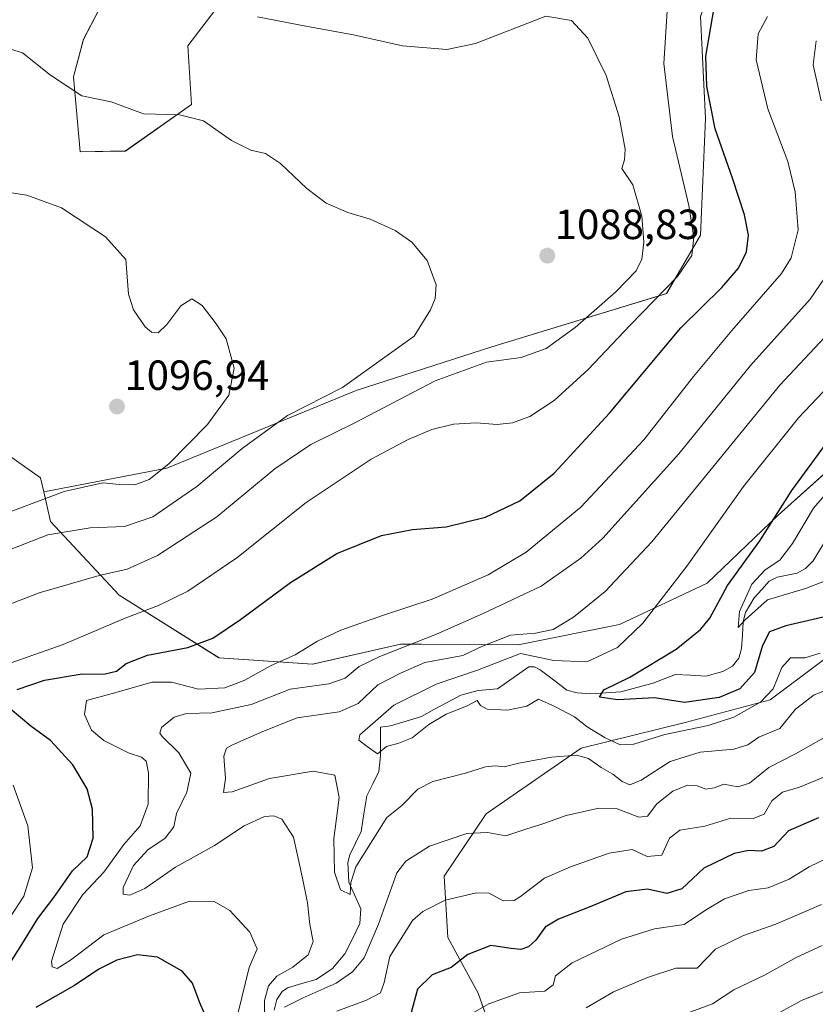
# Model space of a CAD drawing. Units: metres. Extents: x 630709 to 634150, y 4762067 to 4764446.
# Drawn here: x 632873 to 633062, y 4763381 to 4763615 of the extents above; entities that cross this region are included whole.
import ezdxf
from ezdxf.enums import TextEntityAlignment as Align

# ---------------------------------------------------------------- set-up
doc = ezdxf.new("R2010")
doc.units = ezdxf.units.M
doc.header["$MEASUREMENT"] = 0
for name, color, linetype, lineweight in [('Arbolado forestal CxS', 92, 'Continuous', 0), ('Carátula', 7, 'Continuous', 5), ('Corriente natural lineal', 142, 'Continuous', 13), ('Curva de nivel maestra', 36, 'Continuous', 30), ('Curva de nivel normal', 36, 'Continuous', 0), ('Matorral CxS', 135, 'Continuous', 0), ('Pastizal CxS', 92, 'Continuous', 0), ('Punto de cota en terreno', 7, 'Continuous', 0), ('Rótulo de punto de cota en terreno', 19, 'Continuous', 0)]:
    doc.layers.add(name, color=color, linetype=linetype, lineweight=lineweight)
doc.styles.add('Arial', font='txt', dxfattribs={"height": 0.2})

# ---------------------------------------------------------------- blocks, each defined once
blk = doc.blocks.new('*U151')
at = {"layer": 'Arbolado forestal CxS', "color": 92, "linetype": 'Continuous', "lineweight": 0}
for points in [[(633265.4633, 4763553.5171, 1020.1861), (633242.4493, 4763562.6837, 1015.8929), (633241.8253, 4763562.8185, 1015.9761), (633236.2437, 4763564.0281, 1017.3123), (633223.3261, 4763566.8273, 1020.3924), (633195.4597, 4763561.2999, 1026.4801), (633159.6769, 4763534.0387, 1035.6619), (633128.3209, 4763508.1203, 1042.6533), (633083.6961, 4763477.5413, 1054.2908), (633051.6743, 4763453.5187, 1058.6958), (633031.4299, 4763448.1123, 1057.4922), (633006.7495, 4763441.9999, 1060.1674), (632984.1251, 4763426.3873, 1064.6701), (632974.1937, 4763411.6135, 1069.64), (632975.0583, 4763397.0103, 1074.6377), (632982.2543, 4763383.7799, 1080.4661), (632992.8969, 4763353.4465, 1092.8537)], [(632866.7273, 4763514.3313, 1098.6478), (632878.2603, 4763506.2579, 1095.0874), (632878.9931, 4763502.9607, 1093.1275), (632880.5659, 4763495.8777, 1089.2749), (632896.9081, 4763478.3803, 1080.4502), (632920.6469, 4763463.5063, 1071.4081), (632942.9071, 4763461.9547, 1065.4817), (632963.7955, 4763466.7353, 1061.5653), (632968.7765, 4763466.7011, 1059.7851), (632991.7519, 4763466.5455, 1054.5368), (633015.8171, 4763471.3769, 1054.6026), (633036.6255, 4763481.2405, 1049.8595), (633053.5251, 4763497.3971, 1047.0077), (633076.7057, 4763518.1017, 1043.7184), (633109.4923, 4763533.8759, 1037.7357), (633135.1919, 4763555.8915, 1029.2025), (633165.9227, 4763581.1649, 1024.3024), (633203.8413, 4763593.8429, 1012.5421), (633238.8237, 4763591.2231, 1018.3797), (633257.3329, 4763585.7983, 1005.8357)], [(633017.8037, 4763789.1535, 1032.1068), (633000.1105, 4763783.1529, 1035.8629), (632994.4743, 4763777.9791, 1038.0785), (632979.7559, 4763768.0533, 1041.0288), (632971.6823, 4763732.3013, 1053.3845), (632980.9077, 4763702.3157, 1066.5255), (632989.6635, 4763680.0363, 1074.8173), (632965.3897, 4763654.1497, 1077.6781), (632965.2917, 4763654.2287, 1077.6585), (632957.7705, 4763647.7539, 1078.7053), (632943.3023, 4763638.6273, 1080.7065), (632924.4789, 4763623.7115, 1084.2448), (632913.2763, 4763608.9167, 1087.5769), (632914.1313, 4763594.9497, 1089.9893), (632898.4229, 4763583.8959, 1092.0884), (632887.6257, 4763583.7233, 1093.1485), (632886.0761, 4763601.4925, 1089.7902), (632888.4761, 4763610.4275, 1087.7139), (632893.4073, 4763620.0385, 1085.8313), (632903.8849, 4763640.5413, 1080.6637), (632892.1421, 4763660.0547, 1075.663), (632873.4841, 4763675.0095, 1071.5506), (632861.3961, 4763676.0879, 1071.8458)]]:
    blk.add_polyline3d(points, dxfattribs=at)
blk = doc.blocks.new('*U152')
at = {"layer": 'Pastizal CxS', "color": 92, "linetype": 'Continuous', "lineweight": 0}
for points in [[(632893.4073, 4763620.0385, 1085.8313), (632888.4761, 4763610.4275, 1087.7139), (632886.0761, 4763601.4925, 1089.7902), (632887.6257, 4763583.7233, 1093.1485), (632898.4229, 4763583.8959, 1092.0884), (632914.1313, 4763594.9497, 1089.9893), (632913.2763, 4763608.9167, 1087.5769), (632924.4789, 4763623.7115, 1084.2448)], [(633035.1107, 4763615.8167, 1074.6821), (633036.2645, 4763591.5973, 1075.0082), (633035.1099, 4763563.9181, 1078.0869), (633027.0367, 4763550.0793, 1076.7087), (632985.5179, 4763537.3943, 1084.5907), (632953.2255, 4763527.0149, 1086.1034), (632908.2467, 4763508.5631, 1092.1383), (632878.9931, 4763502.9607, 1093.1275), (632878.2603, 4763506.2579, 1095.0874), (632866.7273, 4763514.3313, 1098.6478)]]:
    blk.add_polyline3d(points, dxfattribs=at)
blk = doc.blocks.new('*U165')
at = {"layer": 'Curva de nivel normal', "color": 36, "linetype": 'Continuous', "lineweight": 0}
for points in [[(633067.36, 4763416.89, 1080), (633060.87, 4763413.85, 1080), (633056.12, 4763410.87, 1080), (633051.14, 4763408.88, 1080), (633046.58, 4763408.24, 1080), (633040.77, 4763406.24, 1080), (633036.23, 4763403.53, 1080), (633031.19, 4763400.12, 1080), (633024.16, 4763399.11, 1080), (633016.3, 4763396.63, 1080), (633004.56, 4763391.03, 1080), (633000.62, 4763387.95, 1080), (633000.07, 4763385.83, 1080), (632998.08, 4763384.32, 1080), (632992.07, 4763383.86, 1080), (632984.78, 4763381.25, 1080), (632973.11, 4763374.62, 1080)], [(632868.76, 4763398.49, 1080), (632874.27, 4763406.9, 1080), (632876.31, 4763413.57, 1080), (632875.2, 4763423.58, 1080), (632871.74, 4763433.26, 1080)], [(632871.04, 4763462.18, 1080), (632883.65, 4763466.62, 1080), (632898.37, 4763472.93, 1080), (632906.28, 4763475.91, 1080), (632913.22, 4763479.33, 1080), (632924.87, 4763487.23, 1080), (632941.36, 4763500.4, 1080), (632956.78, 4763510.72, 1080), (632965.59, 4763515.38, 1080), (632971.26, 4763517.75, 1080), (632976.38, 4763519.03, 1080), (632981.76, 4763519.28, 1080), (632986.75, 4763518.91, 1080), (632990.42, 4763519.29, 1080), (632994.55, 4763520.84, 1080), (633000.34, 4763524.62, 1080), (633008.42, 4763531.99, 1080), (633018.35, 4763542.52, 1080), (633029.62, 4763554.06, 1080), (633033, 4763559.04, 1080), (633033.5, 4763563.45, 1080), (633032.3, 4763570.93, 1080), (633028.4, 4763587.37, 1080), (633026.37, 4763604.67, 1080), (633027.16, 4763617.1, 1080)]]:
    blk.add_polyline3d(points, dxfattribs=at)
blk = doc.blocks.new('*U179')
at = {"layer": 'Curva de nivel normal', "color": 36, "linetype": 'Continuous', "lineweight": 0}
blk.add_polyline3d([(633072.56, 4763458.75, 1060), (633062.13, 4763454.69, 1060), (633057.69, 4763451.3, 1060), (633053.9, 4763446.72, 1060), (633048.97, 4763444.6, 1060), (633046.3, 4763442.79, 1060), (633042.97, 4763441.75, 1060), (633034.97, 4763441.06, 1060), (633027.89, 4763438.86, 1060), (633020.98, 4763434.43, 1060), (633018.25, 4763433.35, 1060), (633016.45, 4763434.13, 1060), (633014.24, 4763435.82, 1060), (633011.45, 4763437.4, 1060), (633008.48, 4763439.54, 1060), (633005.62, 4763440.37, 1060), (632999.7, 4763439.92, 1060), (632991.92, 4763438.49, 1060), (632988.38, 4763437.62, 1060), (632986.33, 4763437.84, 1060), (632983.97, 4763437.56, 1060), (632979.25, 4763436.09, 1060), (632971.46, 4763434.14, 1060), (632967.87, 4763432.32, 1060), (632964.09, 4763428.43, 1060), (632960.54, 4763425.55, 1060), (632953.2, 4763413.87, 1060), (632951.98, 4763410.12, 1060), (632951.82, 4763407.27, 1060), (632949.51, 4763408.4, 1060), (632948.07, 4763412.58, 1060), (632947.93, 4763420.49, 1060), (632949.21, 4763430.3, 1060), (632948.18, 4763435.64, 1060), (632943.04, 4763436.58, 1060), (632932.62, 4763434.8, 1060), (632923.8, 4763431.63, 1060), (632921.72, 4763431.5, 1060), (632922.17, 4763434.79, 1060), (632921.77, 4763440.14, 1060), (632922.43, 4763442.03, 1060), (632923.68, 4763442.76, 1060), (632931.1, 4763445.96, 1060), (632939.26, 4763449.22, 1060), (632949.21, 4763450.64, 1060), (632953.74, 4763452.65, 1060), (632958.42, 4763457.06, 1060), (632963.82, 4763459.88, 1060), (632969.59, 4763462.4, 1060), (632978.62, 4763464.06, 1060), (632983.29, 4763466.24, 1060), (632989.96, 4763468.86, 1060), (632995.9, 4763469.37, 1060), (633000.04, 4763470.24, 1060), (633004.9, 4763473.12, 1060), (633012.44, 4763479.23, 1060), (633023.51, 4763491.06, 1060), (633053.92, 4763528.23, 1060), (633068.1, 4763543.37, 1060)], dxfattribs=at)
blk = doc.blocks.new('*U180')
at = {"layer": 'Curva de nivel normal', "color": 36, "linetype": 'Continuous', "lineweight": 0}
blk.add_polyline3d([(633069.1, 4763483.42, 1045), (633060, 4763479.96, 1045), (633051.04, 4763477.23, 1045), (633045.68, 4763472.53, 1045), (633044.06, 4763470.67, 1045), (633044.34, 4763474.52, 1045), (633047.26, 4763481.01, 1045), (633050.48, 4763484.4, 1045), (633053.97, 4763486.71, 1045), (633056.97, 4763490.63, 1045), (633061.97, 4763499.08, 1045), (633070.68, 4763509.14, 1045)], dxfattribs=at)
blk = doc.blocks.new('*U182')
at = {"layer": 'Curva de nivel normal', "color": 36, "linetype": 'Continuous', "lineweight": 0}
for points in [[(633064.97, 4763435.36, 1070), (633058.63, 4763432.79, 1070), (633054.57, 4763431.61, 1070), (633052.05, 4763429.55, 1070), (633050.24, 4763426.36, 1070), (633047.63, 4763425.31, 1070), (633042.3, 4763425.43, 1070), (633036.12, 4763423.46, 1070), (633030.13, 4763422.58, 1070), (633027.74, 4763420.63, 1070), (633025.88, 4763416.62, 1070), (633022.42, 4763416.32, 1070), (633018.86, 4763417.98, 1070), (633013.36, 4763417.04, 1070), (633004.22, 4763413.84, 1070), (632997.99, 4763411.13, 1070), (632992.33, 4763406.82, 1070), (632990.78, 4763405.81, 1070), (632988.22, 4763405.77, 1070), (632984.83, 4763407.54, 1070), (632981.87, 4763407.66, 1070), (632974.43, 4763405.89, 1070), (632969.06, 4763403.19, 1070), (632966.62, 4763401.1, 1070), (632961.22, 4763392.55, 1070), (632959.91, 4763386.36, 1070), (632959.01, 4763383.92, 1070), (632955.71, 4763382.18, 1070), (632948.68, 4763379.57, 1070)], [(632925.24, 4763379.24, 1070), (632927.79, 4763389.93, 1070), (632929.7, 4763394.32, 1070), (632927.97, 4763398.32, 1070), (632923.22, 4763403.44, 1070), (632919.52, 4763405.58, 1070), (632913.6, 4763405.68, 1070), (632904.11, 4763402.19, 1070), (632893.31, 4763397.71, 1070), (632885.36, 4763391.68, 1070), (632882.21, 4763389.66, 1070), (632880.97, 4763390.07, 1070), (632880.87, 4763391.42, 1070), (632883.63, 4763400.22, 1070), (632888.3, 4763407.27, 1070), (632893.24, 4763412.54, 1070), (632898.02, 4763419.16, 1070), (632901.9, 4763423.56, 1070), (632903.82, 4763428.7, 1070), (632903.91, 4763436.2, 1070), (632903.31, 4763438.94, 1070), (632902.22, 4763439.9, 1070), (632899.3, 4763440.87, 1070), (632893.28, 4763443.84, 1070), (632890.31, 4763446.27, 1070), (632888.66, 4763450.01, 1070), (632889.14, 4763453.38, 1070), (632895.61, 4763455.06, 1070), (632904.75, 4763457.71, 1070), (632909.36, 4763457.74, 1070), (632915.74, 4763456.04, 1070), (632922.06, 4763456.32, 1070), (632926.8, 4763458.16, 1070), (632932.91, 4763461.55, 1070), (632938.73, 4763464.22, 1070), (632944.03, 4763467.43, 1070), (632949.62, 4763470.06, 1070), (632959.96, 4763473.7, 1070), (632971.29, 4763477.4, 1070), (632984.62, 4763483.17, 1070), (632993.62, 4763488.62, 1070), (633006.62, 4763499.31, 1070), (633021.62, 4763515.24, 1070), (633033.43, 4763530.36, 1070), (633042.55, 4763541.26, 1070), (633054.35, 4763554.83, 1070), (633056.62, 4763558.54, 1070), (633058.28, 4763565.16, 1070), (633057.61, 4763574.21, 1070), (633055.81, 4763581.44, 1070), (633051.12, 4763593.92, 1070), (633048.34, 4763605.59, 1070), (633048.77, 4763611.74, 1070), (633051.04, 4763615.85, 1070)]]:
    blk.add_polyline3d(points, dxfattribs=at)
blk = doc.blocks.new('*U184')
at = {"layer": 'Curva de nivel normal', "color": 36, "linetype": 'Continuous', "lineweight": 0}
for points in [[(633066.74, 4763445.8, 1065), (633057.69, 4763440.7, 1065), (633051.31, 4763437.42, 1065), (633046.75, 4763433.74, 1065), (633043.97, 4763432.85, 1065), (633040.65, 4763433.46, 1065), (633038.32, 4763432.62, 1065), (633036.36, 4763432.28, 1065), (633034.32, 4763433.06, 1065), (633032.01, 4763433.2, 1065), (633028.47, 4763431.82, 1065), (633024.67, 4763428.78, 1065), (633022.49, 4763425.84, 1065), (633020.43, 4763425.62, 1065), (633015.24, 4763427.58, 1065), (633010.95, 4763427.8, 1065), (633003.18, 4763426, 1065), (632998.09, 4763424.23, 1065), (632993.35, 4763422.67, 1065), (632988.81, 4763421.16, 1065), (632984.44, 4763422, 1065), (632979.51, 4763421.72, 1065), (632970.64, 4763418.73, 1065), (632965.07, 4763415.18, 1065), (632962.89, 4763412.44, 1065), (632958.52, 4763400.23, 1065), (632955.18, 4763392.18, 1065), (632952.36, 4763388.86, 1065), (632948.47, 4763386.2, 1065), (632940.62, 4763382.72, 1065), (632936.25, 4763380.5, 1065)], [(632931.45, 4763379.23, 1065), (632931.5, 4763382.09, 1065), (632932.39, 4763385.58, 1065), (632934.36, 4763387.88, 1065), (632938.22, 4763389.97, 1065), (632941.82, 4763392.95, 1065), (632943.02, 4763396.09, 1065), (632942.26, 4763400.17, 1065), (632941.67, 4763405.29, 1065), (632940.46, 4763411.17, 1065), (632938.32, 4763420.85, 1065), (632935.59, 4763425.16, 1065), (632933.7, 4763425.96, 1065), (632931.46, 4763425.78, 1065), (632926.62, 4763423.54, 1065), (632919.55, 4763418.89, 1065), (632910.34, 4763413.74, 1065), (632903.04, 4763408.7, 1065), (632899.47, 4763407.09, 1065), (632897.85, 4763407.3, 1065), (632897.9, 4763408.94, 1065), (632900.33, 4763414.15, 1065), (632903.74, 4763417.85, 1065), (632907.82, 4763420.67, 1065), (632909.9, 4763423.33, 1065), (632910.57, 4763426.48, 1065), (632913.04, 4763431.58, 1065), (632913.94, 4763436.1, 1065), (632911.11, 4763440.88, 1065), (632907.14, 4763444.76, 1065), (632906.56, 4763445.58, 1065), (632906.95, 4763446.97, 1065), (632909.96, 4763449.37, 1065), (632912.96, 4763450.27, 1065), (632919, 4763450.38, 1065), (632928.29, 4763452.4, 1065), (632937.55, 4763456.02, 1065), (632946.76, 4763457.3, 1065), (632950.62, 4763458.62, 1065), (632953.96, 4763461.44, 1065), (632958.88, 4763463.82, 1065), (632972.31, 4763469.07, 1065), (632983.42, 4763474.03, 1065), (632997.2, 4763480.55, 1065), (633006.67, 4763487.2, 1065), (633011.85, 4763491.92, 1065), (633029.94, 4763511.92, 1065), (633046.96, 4763532.92, 1065), (633061.14, 4763548.7, 1065), (633067.76, 4763558.42, 1065)], [(633063.72, 4763595.79, 1065), (633061.86, 4763604.38, 1065), (633062.54, 4763610.04, 1065)]]:
    blk.add_polyline3d(points, dxfattribs=at)
blk = doc.blocks.new('*U188')
at = {"layer": 'Curva de nivel normal', "color": 36, "linetype": 'Continuous', "lineweight": 0}
for points in [[(633063.97, 4763395.13, 1090), (633057.97, 4763392.34, 1090), (633050.3, 4763388.08, 1090), (633042.97, 4763384.6, 1090), (633037.97, 4763381.26, 1090), (633031.3, 4763378.83, 1090)], [(632865.7, 4763487.2, 1090), (632879.95, 4763492.71, 1090), (632890.02, 4763494.41, 1090), (632898.19, 4763494.7, 1090), (632904.95, 4763497, 1090), (632915.36, 4763504.18, 1090), (632926.16, 4763513.19, 1090), (632936.96, 4763521.02, 1090), (632949.96, 4763527.69, 1090), (632967.04, 4763539.92, 1090), (632970.93, 4763546.19, 1090), (632972.04, 4763548.83, 1090), (632972.24, 4763552.13, 1090), (632970.11, 4763557.86, 1090), (632966.46, 4763562.25, 1090), (632962.52, 4763564.98, 1090), (632956.61, 4763567.72, 1090), (632951.25, 4763569.26, 1090), (632946.14, 4763571.48, 1090), (632941.56, 4763575, 1090), (632935.28, 4763580.95, 1090), (632931.67, 4763583.31, 1090), (632928.18, 4763584.1, 1090), (632923.61, 4763586.39, 1090), (632916.96, 4763591.03, 1090), (632911.29, 4763592.5, 1090), (632902.71, 4763592.71, 1090), (632895.01, 4763595.62, 1090), (632888.04, 4763597.02, 1090), (632880.61, 4763601.92, 1090), (632873.92, 4763607.24, 1090), (632865.32, 4763609.86, 1090)]]:
    blk.add_polyline3d(points, dxfattribs=at)
blk = doc.blocks.new('*U197')
at = {"layer": 'Curva de nivel normal', "color": 36, "linetype": 'Continuous', "lineweight": 0}
for points in [[(633063.87, 4763404.89, 1085), (633052.97, 4763400.23, 1085), (633045.31, 4763397.54, 1085), (633038.65, 4763394.31, 1085), (633034.3, 4763389.73, 1085), (633029.19, 4763389.77, 1085), (633022.46, 4763387.51, 1085), (633014.38, 4763384.13, 1085), (633007.89, 4763380.33, 1085)], [(632861.28, 4763472.48, 1085), (632877.91, 4763478.91, 1085), (632892.2, 4763483.08, 1085), (632898.8, 4763484.55, 1085), (632906, 4763487.81, 1085), (632920.11, 4763496.99, 1085), (632933.92, 4763508.39, 1085), (632942.45, 4763514.14, 1085), (632952.96, 4763519.31, 1085), (632972, 4763529.28, 1085), (632984.24, 4763533.71, 1085), (632992.45, 4763534.85, 1085), (632998.4, 4763536.96, 1085), (633005.29, 4763541.98, 1085), (633014.96, 4763550.45, 1085), (633019.78, 4763555.4, 1085), (633021.14, 4763558.22, 1085), (633021.62, 4763562.26, 1085), (633021.16, 4763568.42, 1085), (633018.98, 4763575.89, 1085), (633016.39, 4763579.75, 1085), (633017.04, 4763581.79, 1085), (633017.2, 4763584.33, 1085), (633015.78, 4763591.98, 1085), (633012.66, 4763601.87, 1085), (633008.3, 4763610.73, 1085), (633004.43, 4763614.88, 1085), (632998.29, 4763615.93, 1085), (632981.59, 4763609.42, 1085), (632974.81, 4763607.98, 1085), (632964.24, 4763608.86, 1085), (632952.58, 4763611.52, 1085), (632941.66, 4763613.5, 1085), (632929.82, 4763615.77, 1085)]]:
    blk.add_polyline3d(points, dxfattribs=at)
blk = doc.blocks.new('*U199')
at = {"layer": 'Curva de nivel normal', "color": 36, "linetype": 'Continuous', "lineweight": 0}
for points in [[(633070.57, 4763386.65, 1095), (633059.27, 4763382.13, 1095), (633052.29, 4763378.37, 1095)], [(632866.9, 4763496.67, 1095), (632883.86, 4763502.97, 1095), (632893.02, 4763505.05, 1095), (632896.99, 4763504.63, 1095), (632900.62, 4763504.59, 1095), (632904.03, 4763505.83, 1095), (632908.74, 4763509.55, 1095), (632917.94, 4763518.92, 1095), (632923, 4763525.92, 1095), (632924.23, 4763532.34, 1095), (632922.39, 4763539.29, 1095), (632919.97, 4763542.84, 1095), (632916.67, 4763547.22, 1095), (632914.22, 4763548.8, 1095), (632911.57, 4763547.14, 1095), (632908.22, 4763542.69, 1095), (632906.2, 4763540.71, 1095), (632904.6, 4763540.86, 1095), (632903.11, 4763542.13, 1095), (632900.35, 4763546.2, 1095), (632899.17, 4763549.85, 1095), (632898.48, 4763558.12, 1095), (632893.71, 4763563.48, 1095), (632883.22, 4763570.37, 1095), (632875, 4763573.39, 1095), (632867.6, 4763574.49, 1095)]]:
    blk.add_polyline3d(points, dxfattribs=at)
blk = doc.blocks.new('*U203')
at = {"layer": 'Curva de nivel normal', "color": 36, "linetype": 'Continuous', "lineweight": 0}
blk.add_polyline3d([(633063.54, 4763464.57, 1055), (633059.89, 4763463.47, 1055), (633056.48, 4763463.48, 1055), (633054.42, 4763461.15, 1055), (633052.34, 4763456.1, 1055), (633049.3, 4763452.98, 1055), (633042.97, 4763449.35, 1055), (633036.87, 4763447.37, 1055), (633026.59, 4763445.24, 1055), (633019.2, 4763442.99, 1055), (633016.02, 4763442.83, 1055), (633012.45, 4763444.51, 1055), (633008.17, 4763447.13, 1055), (633005.13, 4763449.45, 1055), (633000.43, 4763451.94, 1055), (632996.6, 4763453.64, 1055), (632993.79, 4763452, 1055), (632989.18, 4763451.09, 1055), (632984.38, 4763451.27, 1055), (632982.79, 4763452.15, 1055), (632981.99, 4763453.32, 1055), (632979.46, 4763451.97, 1055), (632974.64, 4763450.07, 1055), (632970.5, 4763447.63, 1055), (632966.54, 4763444.46, 1055), (632963.39, 4763443.2, 1055), (632960.48, 4763442.42, 1055), (632958.29, 4763440.64, 1055), (632955.84, 4763442.39, 1055), (632953.88, 4763443.89, 1055), (632954.14, 4763445.22, 1055), (632962.17, 4763452.23, 1055), (632972.29, 4763457.2, 1055), (632982.12, 4763460.58, 1055), (632992.29, 4763464.53, 1055), (633000.21, 4763462.85, 1055), (633008.05, 4763462.56, 1055), (633015.32, 4763465.92, 1055), (633021.36, 4763471.72, 1055), (633031.81, 4763485.24, 1055), (633045.26, 4763504.22, 1055), (633058.37, 4763520.48, 1055), (633075.98, 4763539.07, 1055)], dxfattribs=at)
blk = doc.blocks.new('*U216')
at = {"layer": 'Curva de nivel maestra', "color": 36, "linetype": 'Continuous', "lineweight": 30}
blk.add_polyline3d([(633065.97, 4763473.53, 1050), (633055.32, 4763471.07, 1050), (633051.5, 4763469.63, 1050), (633049.82, 4763466.45, 1050), (633047.91, 4763460.03, 1050), (633044.45, 4763456.16, 1050), (633039.48, 4763454.06, 1050), (633031.26, 4763452.88, 1050), (633024.13, 4763453.97, 1050), (633015.4, 4763453.54, 1050), (633011.09, 4763454.13, 1050), (633012.07, 4763455.92, 1050), (633018.28, 4763458.91, 1050), (633029.3, 4763465.56, 1050), (633035.09, 4763470.2, 1050), (633037.31, 4763472.93, 1050), (633041.53, 4763480.71, 1050), (633049.18, 4763491.26, 1050), (633056.76, 4763503.28, 1050), (633066.93, 4763517.09, 1050)], dxfattribs=at)
blk = doc.blocks.new('*U217')
at = {"layer": 'Curva de nivel maestra', "color": 36, "linetype": 'Continuous', "lineweight": 30}
for points in [[(633063.11, 4763425.44, 1075), (633055.97, 4763422.36, 1075), (633052.54, 4763418.65, 1075), (633049.59, 4763417.53, 1075), (633046.54, 4763417.74, 1075), (633043.11, 4763417.01, 1075), (633035.86, 4763413.48, 1075), (633030.63, 4763408.6, 1075), (633027.06, 4763407.46, 1075), (633022.48, 4763408.5, 1075), (633017.3, 4763407.86, 1075), (633008.65, 4763404.25, 1075), (633001.3, 4763401.39, 1075), (632998.2, 4763399.46, 1075), (632995.93, 4763396.39, 1075), (632994.22, 4763394.82, 1075), (632992.4, 4763394.16, 1075), (632990.11, 4763394.46, 1075), (632985.28, 4763395.13, 1075), (632979.79, 4763393, 1075), (632975.86, 4763389.91, 1075), (632971.31, 4763388.16, 1075), (632967.79, 4763384.74, 1075), (632965.78, 4763377.14, 1075)], [(632918.19, 4763376.8, 1075), (632916.06, 4763381.5, 1075), (632914.32, 4763386.21, 1075), (632911.91, 4763389.02, 1075), (632906.06, 4763392.36, 1075), (632901.27, 4763392.9, 1075), (632896.37, 4763391.67, 1075), (632892.06, 4763389.55, 1075), (632886.32, 4763385.66, 1075), (632877.12, 4763380.43, 1075)], [(632868.65, 4763387.23, 1075), (632873.81, 4763395.35, 1075), (632877.56, 4763401.52, 1075), (632881.42, 4763406.58, 1075), (632885.85, 4763412.91, 1075), (632889.35, 4763416.24, 1075), (632890.72, 4763420.66, 1075), (632890.61, 4763427.57, 1075), (632889.29, 4763432.34, 1075), (632885.92, 4763438.1, 1075), (632880.63, 4763443.83, 1075), (632875.94, 4763447.26, 1075), (632871.04, 4763451.36, 1075)], [(632872.7, 4763455.98, 1075), (632879.16, 4763458.16, 1075), (632887.68, 4763459.59, 1075), (632893.62, 4763459.68, 1075), (632896.28, 4763460.34, 1075), (632898.61, 4763462.14, 1075), (632903.66, 4763464.09, 1075), (632913.25, 4763465.95, 1075), (632919.18, 4763468.17, 1075), (632925.75, 4763472.61, 1075), (632937.62, 4763481.36, 1075), (632948.62, 4763488.31, 1075), (632959.29, 4763492.56, 1075), (632966.62, 4763494.01, 1075), (632974.62, 4763494.62, 1075), (632983.96, 4763496.9, 1075), (632992.12, 4763500.82, 1075), (633000.29, 4763507.33, 1075), (633013.46, 4763521.6, 1075), (633030.42, 4763541.85, 1075), (633040.12, 4763551.45, 1075), (633044.09, 4763556.07, 1075), (633046.03, 4763559.96, 1075), (633046.48, 4763563.92, 1075), (633045.52, 4763568.73, 1075), (633042.71, 4763577.42, 1075), (633038.54, 4763589.16, 1075), (633036.58, 4763599.2, 1075), (633036.34, 4763606.43, 1075), (633038.35, 4763617.93, 1075)]]:
    blk.add_polyline3d(points, dxfattribs=at)
blk = doc.blocks.new('5PATER')
at = {"layer": 'Carátula', "linetype": 'Continuous', "lineweight": 5}
h = blk.add_hatch(color=250, dxfattribs=at)
edge = h.paths.add_edge_path()
edge.add_ellipse((0, 0.01), major_axis=(-1.33, -1.34), ratio=0.999422, start_angle=0, end_angle=360)

msp = doc.modelspace()

# ---------------------------------------------------------------- linework, layer by layer
at = {"layer": 'Arbolado forestal CxS', "color": 92, "linetype": 'Continuous', "lineweight": 0}
for points in [[(632861.4, 4763676.09, 1071.85), (632873.48, 4763675.01, 1071.55), (632892.14, 4763660.05, 1075.66), (632903.88, 4763640.54, 1080.66), (632893.41, 4763620.04, 1085.83), (632888.48, 4763610.43, 1087.71), (632886.08, 4763601.49, 1089.79), (632887.63, 4763583.72, 1093.15), (632898.42, 4763583.9, 1092.09), (632914.13, 4763594.95, 1089.99), (632913.28, 4763608.92, 1087.58), (632924.48, 4763623.71, 1084.24), (632943.3, 4763638.63, 1080.71), (632957.77, 4763647.75, 1078.71), (632965.29, 4763654.23, 1077.66), (632965.39, 4763654.15, 1077.68), (632989.66, 4763680.04, 1074.82)], [(632878.99, 4763502.96, 1093.13), (632880.57, 4763495.88, 1089.27), (632896.91, 4763478.38, 1080.45), (632920.65, 4763463.51, 1071.41), (632942.91, 4763461.95, 1065.48), (632963.8, 4763466.74, 1061.57), (632968.78, 4763466.7, 1059.79), (632991.75, 4763466.55, 1054.54), (633015.82, 4763471.38, 1054.6), (633036.63, 4763481.24, 1049.86), (633053.53, 4763497.4, 1047.01), (633076.71, 4763518.1, 1043.72), (633109.49, 4763533.88, 1037.74), (633135.19, 4763555.89, 1029.2), (633165.92, 4763581.16, 1024.3), (633203.84, 4763593.84, 1012.54), (633238.82, 4763591.22, 1018.38), (633257.33, 4763585.8, 1005.84)], [(633265.46, 4763553.52, 1020.19), (633242.45, 4763562.68, 1015.89), (633241.83, 4763562.82, 1015.98), (633236.24, 4763564.03, 1017.31), (633223.33, 4763566.83, 1020.39), (633195.46, 4763561.3, 1026.48), (633159.68, 4763534.04, 1035.66), (633128.32, 4763508.12, 1042.65), (633083.7, 4763477.54, 1054.29), (633051.67, 4763453.52, 1058.7), (633031.43, 4763448.11, 1057.49), (633006.75, 4763442, 1060.17), (632984.13, 4763426.39, 1064.67), (632974.19, 4763411.61, 1069.64), (632975.06, 4763397.01, 1074.64), (632982.25, 4763383.78, 1080.47), (632992.9, 4763353.45, 1092.85)], [(632878.99, 4763502.96, 1093.13), (632878.26, 4763506.26, 1095.09), (632866.73, 4763514.33, 1098.65)]]:
    msp.add_polyline3d(points, dxfattribs=at)
at = {"layer": 'Corriente natural lineal', "color": 142, "linetype": 'Continuous', "lineweight": 13}
for points in [[(632959, 4763447, 1054.93), (632961.43, 4763447.32, 1054.5), (632965.11, 4763448.44, 1053.99), (632968.78, 4763449.57, 1054.17), (632971.9, 4763451.26, 1054.12), (632975.03, 4763452.95, 1053.95), (632978.15, 4763454.64, 1054.51), (632982.26, 4763455.73, 1054.87), (632986.81, 4763456.12, 1053.51), (632990.57, 4763458.72, 1053.66), (632994.32, 4763461.33, 1054.53), (632995.64, 4763461.33, 1054.81), (632996.97, 4763460.66, 1054.82), (633000.14, 4763458.24, 1053.89), (633003.31, 4763455.82, 1053.56), (633005.73, 4763455.17, 1053.23), (633008.98, 4763454.93, 1051.86), (633012.56, 4763455.16, 1050.46), (633016.15, 4763455.39, 1049.68), (633019.98, 4763456.41, 1048.99), (633023.82, 4763457.44, 1048.6), (633026.46, 4763458.49, 1048.75), (633029.11, 4763459.55, 1048.55), (633032.73, 4763459.35, 1047.61), (633036.36, 4763459.15, 1046.26), (633040.41, 4763460.22, 1045.87), (633042.66, 4763461.52, 1046.04), (633044.2, 4763463.39, 1046.07), (633044.82, 4763465.71, 1046.12), (633045.03, 4763468.9, 1045.99), (633045.25, 4763472.09, 1045.71), (633045.77, 4763474.29, 1045.45), (633047.87, 4763477.73, 1045.56), (633049.62, 4763479.71, 1045.29), (633051.37, 4763481.68, 1044.62), (633053.31, 4763482.62, 1044.5), (633058.05, 4763483.62, 1044.03), (633060.05, 4763484.72, 1043.25), (633061.83, 4763486.52, 1042.05), (633064.29, 4763490.57, 1041.12)], [(632933.78, 4763379.78, 1064.97), (632934.4, 4763382.32, 1064.39), (632935.66, 4763384.23, 1064.01), (632936.91, 4763385.09, 1064.04), (632940.32, 4763386.08, 1064.3), (632943.73, 4763387.06, 1064.08), (632947.64, 4763389.7, 1063.18), (632950.58, 4763393.14, 1062.39), (632952.34, 4763396.76, 1062.1), (632954.1, 4763400.39, 1062.24), (632954.39, 4763403.83, 1061.84), (632952.95, 4763407.01, 1060.72), (632951.52, 4763410.2, 1059.75), (632951.3, 4763414.86, 1059.46), (632951.73, 4763416.66, 1059.3), (632953.07, 4763419.44, 1059.37), (632954.42, 4763422.22, 1059.22), (632955.1, 4763426.44, 1058.18), (632955.78, 4763430.67, 1057.39), (632957.19, 4763433.58, 1057.23), (632958.6, 4763436.5, 1056.63), (632959.02, 4763440.18, 1055.64), (632959.01, 4763443.59, 1054.77), (632959, 4763447, 1054.93)]]:
    msp.add_polyline3d(points, dxfattribs=at)
at = {"layer": 'Matorral CxS', "color": 135, "linetype": 'Continuous', "lineweight": 0}
for points in [[(632878.99, 4763502.96, 1093.13), (632908.25, 4763508.56, 1092.14), (632953.23, 4763527.01, 1086.1), (632985.52, 4763537.39, 1084.59), (633027.04, 4763550.08, 1076.71), (633035.11, 4763563.92, 1078.09), (633036.26, 4763591.6, 1075.01), (633035.11, 4763615.82, 1074.68), (633036.26, 4763619.28, 1074.55), (633045.49, 4763633.12, 1075.35), (633083.55, 4763655.03, 1078.32), (633111.23, 4763666.56, 1081.05), (633142.37, 4763678.09, 1080.26), (633172.35, 4763676.94, 1074.1), (633186.2, 4763729.99, 1066.92), (633150.44, 4763734.6, 1075.02), (633111.23, 4763726.53, 1077.23), (633075.48, 4763713.85, 1077.55), (633031.65, 4763698.85, 1076.35), (632989.66, 4763680.04, 1074.82)], [(633076.71, 4763518.1, 1043.72), (633053.53, 4763497.4, 1047.01), (633036.63, 4763481.24, 1049.86), (633015.82, 4763471.38, 1054.6), (632991.75, 4763466.55, 1054.54), (632968.78, 4763466.7, 1059.79), (632963.8, 4763466.74, 1061.57), (632942.91, 4763461.95, 1065.48), (632942.91, 4763461.95, 1065.48), (632920.65, 4763463.51, 1071.41), (632896.91, 4763478.38, 1080.45), (632880.57, 4763495.88, 1089.27), (632878.99, 4763502.96, 1093.13), (632908.25, 4763508.56, 1092.14), (632953.23, 4763527.01, 1086.1), (632985.52, 4763537.39, 1084.59), (633027.04, 4763550.08, 1076.71), (633035.11, 4763563.92, 1078.09), (633036.26, 4763591.6, 1075.01), (633035.11, 4763615.82, 1074.68)], [(632878.99, 4763502.96, 1093.13), (632880.57, 4763495.88, 1089.27), (632896.91, 4763478.38, 1080.45), (632920.65, 4763463.51, 1071.41), (632942.91, 4763461.95, 1065.48), (632963.8, 4763466.74, 1061.57), (632968.78, 4763466.7, 1059.79), (632991.75, 4763466.55, 1054.54), (633015.82, 4763471.38, 1054.6), (633036.63, 4763481.24, 1049.86), (633053.53, 4763497.4, 1047.01), (633076.71, 4763518.1, 1043.72), (633109.49, 4763533.88, 1037.74), (633135.19, 4763555.89, 1029.2), (633165.92, 4763581.16, 1024.3), (633203.84, 4763593.84, 1012.54), (633238.82, 4763591.22, 1018.38), (633257.33, 4763585.8, 1005.84)], [(632992.9, 4763353.45, 1092.85), (632982.25, 4763383.78, 1080.47), (632975.06, 4763397.01, 1074.64), (632974.19, 4763411.61, 1069.64), (632984.13, 4763426.39, 1064.67), (633006.75, 4763442, 1060.17), (633031.43, 4763448.11, 1057.49), (633051.67, 4763453.52, 1058.7), (633083.7, 4763477.54, 1054.29), (633128.32, 4763508.12, 1042.65), (633159.68, 4763534.04, 1035.66), (633195.46, 4763561.3, 1026.48), (633223.33, 4763566.83, 1020.39), (633236.24, 4763564.03, 1017.31), (633241.83, 4763562.82, 1015.98), (633242.45, 4763562.68, 1015.89), (633265.46, 4763553.52, 1020.19)], [(633265.46, 4763553.52, 1020.19), (633242.45, 4763562.68, 1015.89), (633241.83, 4763562.82, 1015.98), (633236.24, 4763564.03, 1017.31), (633223.33, 4763566.83, 1020.39), (633195.46, 4763561.3, 1026.48), (633159.68, 4763534.04, 1035.66), (633128.32, 4763508.12, 1042.65), (633083.7, 4763477.54, 1054.29), (633051.67, 4763453.52, 1058.7), (633031.43, 4763448.11, 1057.49), (633006.75, 4763442, 1060.17), (632984.13, 4763426.39, 1064.67), (632974.19, 4763411.61, 1069.64), (632975.06, 4763397.01, 1074.64), (632982.25, 4763383.78, 1080.47), (632992.9, 4763353.45, 1092.85)]]:
    msp.add_polyline3d(points, dxfattribs=at)
at = {"layer": 'Pastizal CxS', "color": 92, "linetype": 'Continuous', "lineweight": 0}
for points in [[(632878.99, 4763502.96, 1093.13), (632908.25, 4763508.56, 1092.14), (632953.23, 4763527.01, 1086.1), (632985.52, 4763537.39, 1084.59), (633027.04, 4763550.08, 1076.71), (633035.11, 4763563.92, 1078.09), (633036.26, 4763591.6, 1075.01), (633035.11, 4763615.82, 1074.68), (633036.26, 4763619.28, 1074.55), (633045.49, 4763633.12, 1075.35), (633083.55, 4763655.03, 1078.32), (633111.23, 4763666.56, 1081.05), (633142.37, 4763678.09, 1080.26), (633172.35, 4763676.94, 1074.1), (633186.2, 4763729.99, 1066.92), (633150.44, 4763734.6, 1075.02), (633111.23, 4763726.53, 1077.23), (633075.48, 4763713.85, 1077.55), (633031.65, 4763698.85, 1076.35), (632989.66, 4763680.04, 1074.82)], [(632861.4, 4763676.09, 1071.85), (632873.48, 4763675.01, 1071.55), (632892.14, 4763660.05, 1075.66), (632903.88, 4763640.54, 1080.66), (632893.41, 4763620.04, 1085.83), (632888.48, 4763610.43, 1087.71), (632886.08, 4763601.49, 1089.79), (632887.63, 4763583.72, 1093.15), (632898.42, 4763583.9, 1092.09), (632914.13, 4763594.95, 1089.99), (632913.28, 4763608.92, 1087.58), (632924.48, 4763623.71, 1084.24), (632943.3, 4763638.63, 1080.71), (632957.77, 4763647.75, 1078.71), (632965.29, 4763654.23, 1077.66), (632965.39, 4763654.15, 1077.68), (632989.66, 4763680.04, 1074.82)], [(632878.99, 4763502.96, 1093.13), (632878.26, 4763506.26, 1095.09), (632866.73, 4763514.33, 1098.65)]]:
    msp.add_polyline3d(points, dxfattribs=at)

# ---------------------------------------------------------------- block references
at = {"layer": 'Arbolado forestal CxS', "color": 92, "linetype": 'Continuous', "lineweight": 0}
msp.add_blockref('*U151', (0, 0), dxfattribs=at)
at = {"layer": 'Curva de nivel maestra', "color": 36, "linetype": 'Continuous', "lineweight": 30}
for name in ['*U216', '*U217']:
    msp.add_blockref(name, (0, 0), dxfattribs=at)
at = {"layer": 'Curva de nivel normal', "color": 36, "linetype": 'Continuous', "lineweight": 0}
for name in ['*U180', '*U203', '*U179', '*U184', '*U182', '*U165', '*U197', '*U188', '*U199']:
    msp.add_blockref(name, (0, 0), dxfattribs=at)
at = {"layer": 'Pastizal CxS', "color": 92, "linetype": 'Continuous', "lineweight": 0}
msp.add_blockref('*U152', (0, 0), dxfattribs=at)
at = {"layer": 'Punto de cota en terreno', "linetype": 'Continuous', "lineweight": 0}
for p in [(632998.67, 4763559.03, 1088.83), (632896.41, 4763523.19, 1096.94)]:
    msp.add_blockref('5PATER', p, dxfattribs=at)

# ---------------------------------------------------------------- texts
at = {"layer": 'Rótulo de punto de cota en terreno', "color": 19, "linetype": 'Continuous', "lineweight": 0, "style": 'Arial'}
for s, p in [('1088,83', (633000.43, 4763560.79)), ('1096,94', (632898.17, 4763524.95))]:
    msp.add_text(s, height=7, dxfattribs=at).set_placement(p, align=Align.BOTTOM_LEFT)

doc.saveas('drawing.dxf')
